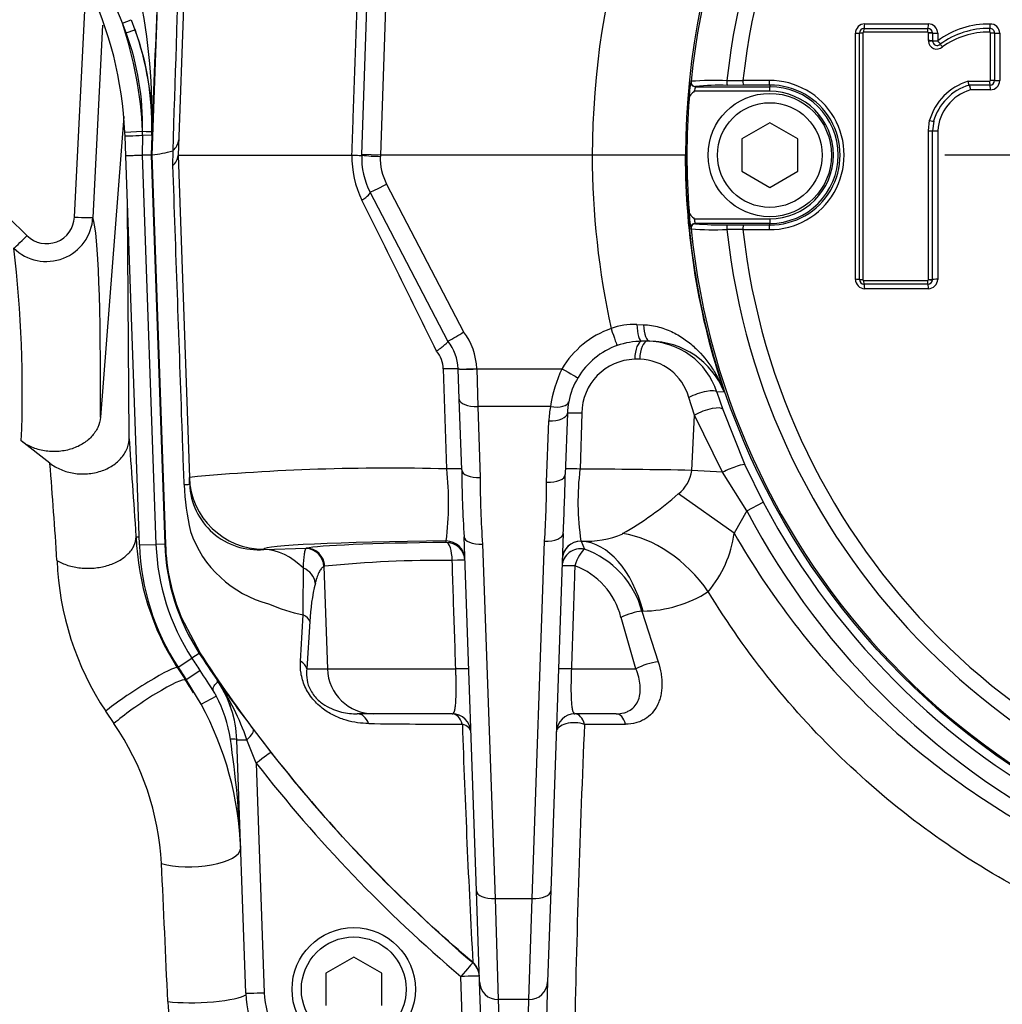
# Paper-space layout 'Sheet1' of a CAD drawing. Units: millimetres. Extents: x 0 to 4752, y 0 to 3360.
# Drawn here: x 869 to 974, y 2640 to 2745 of the extents above; entities that cross this region are included whole.
import ezdxf
from ezdxf.enums import TextEntityAlignment as Align
from ezdxf.lldxf.tags import DXFTag

# ---------------------------------------------------------------- set-up
doc = ezdxf.new("R2010")
doc.units = ezdxf.units.MM
doc.header["$LTSCALE"] = 8
for name, color, linetype in [('center line', 7, 'Continuous'), ('Default', 7, 'Continuous'), ('hidden', 7, 'Continuous'), ('tangent', 7, 'Continuous'), ('TSH-1', 7, 'Continuous'), ('visible', 7, 'Continuous')]:
    doc.layers.add(name, color=color, linetype=linetype)
doc.styles.add('SEACAD_Arial', font='arial.ttf')
tags = doc.linetypes.add('CENTER2', pattern=[28.575, 19.05, -3.175, 3.175, -3.175]).pattern_tags.tags
tags[10:11] = [DXFTag(74, 4), DXFTag(75, 0), DXFTag(340, '0'), DXFTag(46, 0.0), DXFTag(50, 0.0), DXFTag(44, 0.0), DXFTag(45, 0.0)]
tags[8:9] = [DXFTag(74, 4), DXFTag(75, 0), DXFTag(340, '0'), DXFTag(46, 0.0), DXFTag(50, 0.0), DXFTag(44, 0.0), DXFTag(45, 0.0)]
tags[6:7] = [DXFTag(74, 4), DXFTag(75, 0), DXFTag(340, '0'), DXFTag(46, 0.0), DXFTag(50, 0.0), DXFTag(44, 0.0), DXFTag(45, 0.0)]
tags[4:5] = [DXFTag(74, 4), DXFTag(75, 0), DXFTag(340, '0'), DXFTag(46, 0.0), DXFTag(50, 0.0), DXFTag(44, 0.0), DXFTag(45, 0.0)]
doc.dimstyles.new('ISO-InstDr', dxfattribs={"dimtxt": 25.6, "dimasz": 35.84, "dimexe": 12.8, "dimexo": 12.8, "dimgap": 6.4, "dimtad": 1, "dimdec": 0, "dimzin": 0, "dimdsep": 46, "dimtxsty": 'SEACAD_Arial', "dimblk1": '_SE_FILLED', "dimblk2": '_SE_FILLED', "dimsah": 1, "dimcen": 12.8, "dimadec": 0, "dimazin": 0, "dimtfac": 0.5, "dimtofl": 0, "dimtmove": 0, "dimatfit": 3, "dimfxl": 1, "dimtzin": 0, "dimarcsym": 0})

# ---------------------------------------------------------------- blocks, each defined once
blk = doc.blocks.new('SE3')
at = {"layer": 'hidden', "color": 7, "linetype": 'Continuous'}
blk.add_line((877.78, 2744.87), (876.76, 2724.23), dxfattribs=at)
at = {"layer": 'tangent', "color": 7, "linetype": 'Continuous'}
for p, q in [((883.12, 2730.92), (884.62, 2773.83)), ((908.92, 2768.44), (907.61, 2730.92)), ((874.78, 2724.27), (876.01, 2749.09)), ((879.93, 2745.07), (880.85, 2745.45)), ((880.33, 2744.04), (879.93, 2745.07)), ((959.6, 2745), (966.43, 2745)), ((880.33, 2744.04), (881.27, 2744.38)), ((958.6, 2717.57), (958.6, 2744)), ((959.38, 2744.02), (959.38, 2717.54)), ((966.33, 2744.12), (959.48, 2744.12)), ((966.43, 2744.02), (966.43, 2744.03)), ((966.43, 2743.2), (966.43, 2744.02)), ((967.43, 2744), (967.43, 2743.17)), ((973.1, 2738.94), (973.1, 2744.02)), ((974.09, 2743.99), (974.09, 2738.92)), ((940.93, 2738.81), (940.95, 2738.83)), ((941.45, 2738.28), (941.42, 2738.26)), ((949.41, 2738.42), (949.41, 2738.26)), ((949.41, 2737.76), (949.41, 2738.26)), ((970.69, 2738.84), (973, 2738.84)), ((949.41, 2737.76), (941.3, 2737.76)), ((973.09, 2737.92), (970.94, 2737.92)), ((966.43, 2733.53), (966.56, 2734.65)), ((882.09, 2733.43), (880.19, 2733.35)), ((882.09, 2733), (882.06, 2730.92)), ((882.09, 2733.43), (882.09, 2733.47)), ((882.09, 2733.47), (883.09, 2733.45)), ((882.09, 2733.06), (882.09, 2733.43)), ((883.08, 2733.03), (882.09, 2733.06)), ((882.09, 2733.06), (882.09, 2733)), ((883.08, 2733.03), (883, 2730.92)), ((883.08, 2733.17), (883.08, 2733.03)), ((883.08, 2733.02), (883.08, 2733.03)), ((966.43, 2717.54), (966.43, 2733.53)), ((967.43, 2733.53), (967.43, 2717.57)), ((882.06, 2730.92), (883.52, 2689.11)), ((883, 2730.92), (884.46, 2689.14)), ((884.58, 2689.15), (883.12, 2730.92)), ((885.34, 2729.79), (885.37, 2731.38)), ((885.37, 2731.38), (885.37, 2731.4)), ((907.61, 2730.92), (907.61, 2730.78)), ((908.28, 2727.8), (916.55, 2711.93)), ((941.3, 2724.08), (949.41, 2724.08)), ((941.42, 2723.58), (941.45, 2723.55)), ((949.41, 2724.08), (949.41, 2723.58)), ((949.41, 2723.41), (949.41, 2723.58)), ((940.95, 2723), (940.93, 2723.03)), ((959.48, 2717.44), (966.33, 2717.44)), ((966.43, 2717.54), (966.43, 2717.54)), ((966.43, 2716.57), (959.6, 2716.57)), ((935.14, 2712.73), (935.85, 2712.7)), ((935.45, 2708.99), (934.91, 2708.99)), ((914.73, 2697.21), (914.37, 2707.96)), ((917.96, 2707.98), (927.1, 2707.98)), ((917.96, 2707.98), (917.96, 2707.96)), ((917.96, 2707.96), (918.07, 2703.91)), ((944.5, 2705.49), (943.72, 2705.47)), ((943.72, 2705.47), (944.36, 2703.61)), ((941.32, 2703), (940.71, 2704.9)), ((925.86, 2703.91), (918.07, 2703.91)), ((918.07, 2703.91), (918.34, 2696.29)), ((944.36, 2703.61), (946.74, 2697.66)), ((925.46, 2695.8), (925.69, 2702.38)), ((929.24, 2703.2), (929.04, 2697.2)), ((941.03, 2697.06), (941.32, 2703)), ((944.34, 2696.86), (941.32, 2703)), ((944.34, 2696.86), (941.03, 2697.06)), ((946.74, 2697.66), (948.7, 2693.64)), ((946.93, 2692.71), (944.34, 2696.86)), ((945.59, 2690.31), (939.6, 2694.54)), ((946.93, 2692.71), (948.7, 2693.64)), ((946.93, 2692.71), (945.59, 2690.31)), ((881.74, 2689.05), (883.52, 2689.11)), ((884.46, 2689.14), (883.52, 2689.11)), ((884.58, 2689.15), (884.46, 2689.14)), ((895.11, 2688.57), (899.66, 2688.71)), ((895.11, 2688.59), (895.11, 2688.57)), ((899.62, 2688.68), (899.66, 2688.71)), ((914.68, 2689.33), (914.68, 2689.48)), ((918.59, 2689.12), (919.92, 2651.09)), ((923.9, 2651.09), (925.24, 2689.46)), ((929.14, 2689.47), (929.16, 2689.47)), ((929.16, 2689.47), (929.53, 2688.6)), ((901.63, 2686.78), (901.55, 2686.75)), ((901.55, 2686.75), (901.93, 2675.74)), ((888.27, 2677.47), (886.27, 2681.28)), ((935.04, 2675.74), (933.44, 2681.27)), ((935.79, 2681.95), (935.69, 2681.95)), ((935.69, 2681.95), (937.43, 2676.5)), ((900.04, 2680.82), (899.71, 2675.74)), ((885.89, 2675.92), (887.38, 2676.89)), ((888.17, 2677.41), (887.38, 2676.89)), ((888.27, 2677.47), (888.17, 2677.41)), ((885.82, 2675.87), (885.89, 2675.92)), ((885.82, 2675.87), (886.68, 2674.56)), ((886.76, 2674.59), (888.25, 2675.58)), ((899.71, 2675.74), (901.93, 2675.74)), ((901.93, 2675.74), (915.7, 2675.74)), ((928.12, 2675.74), (935.04, 2675.74)), ((886.68, 2674.56), (886.77, 2674.59)), ((890.11, 2674.5), (890.11, 2674.51)), ((888.36, 2671.95), (889.98, 2672.83)), ((879.02, 2669.88), (878.13, 2671.2)), ((893.97, 2669.27), (895.87, 2666.8)), ((894.29, 2665.61), (893.29, 2668.14)), ((894.29, 2665.61), (895.15, 2640.97)), ((919.92, 2651.09), (923.9, 2651.09)), ((919.92, 2651.09), (920.26, 2640.23)), ((923.56, 2640.23), (923.9, 2651.09)), ((917.53, 2644.2), (917.53, 2644.24)), ((916.54, 2633.99), (916.24, 2642.72)), ((923.56, 2640.23), (920.26, 2640.23)), ((920.26, 2640.23), (920.52, 2632.76)), ((923.43, 2636.42), (923.56, 2640.23))]:
    blk.add_line(p, q, dxfattribs=at)
for centre, radius, start, end in [((1019.41, 2730.92), 81.93, 207.8006, 136.9702), ((1019.41, 2730.92), 79.93, 207.8006, 136.9702), ((1019.41, 2730.92), 78.85, 95.7612, 174.2388), ((1019.41, 2730.92), 75.03, 96.1096, 173.8904), ((1019.41, 2730.92), 73.32, 96.2626, 173.7374), ((1019.41, 2730.68), 89.06, 145.6059, 179.8454), ((9162.57, 2472.3), 8281.3, 177.891856, 178.207315), ((849.5, 2733.43), 32.58, 20.9385, 36.8997), ((818.8, 2735.08), 64.32, 358.1682, 11.9739), ((-638.69, 2803.27), 1523.39, 357.35711, 357.93549), ((839.23, 2731.5), 42.9, 2.6295, 18.4434), ((959.6, 2744), 0.999, 90, 180), ((966.43, 2744), 0.999, 0, 90), ((972.91, 2735.85), 9.14, 89.0652, 126.7741), ((973.09, 2743.99), 0.999, 0, 92.2154), ((959.48, 2744.02), 0.1, 90, 180), ((966.33, 2744.02), 0.1, 2.8568, 90), ((973, 2744.02), 0.1, 0, 92.2154), ((-18852.71, -17231.95), 28056.08, 45.334783, 45.395665), ((967.33, 2743.2), 0.9, 180, 183.0193), ((967.33, 2743.2), 0.901, 183.0193, 311.8276), ((953.87, 2736.61), 13.13, 170.3284, 178.5203), ((943.49, 2705.24), 33.69, 87.7638, 94.3185), ((943.26, 2737.53), 1.97, 158.1379, 173.1555), ((942.77, 3136.48), 397.58, 270.2926, 270.5409), ((949.38, 2730.92), 8.01, 269.695, 90.305), ((949.45, 2730.92), 7.51, 269.6747, 90.3253), ((949.41, 2730.92), 7.34, 270, 90), ((973, 2738.94), 0.1, 270, 360), ((973.09, 2738.92), 0.999, 270, 0), ((949.41, 2730.92), 6.84, 270, 90), ((972.38, 2733.17), 4.96, 106.9033, 175.9369), ((915.03, 2730.71), 10.48, 178.8703, 206.1975), ((907.61, 2745.2), 14.42, 262.0212, 269.9886), ((1019.41, 2731.16), 89.06, 180.1546, 192.2362), ((1019.41, 2730.81), 79.07, 179.9213, 198.6775), ((913.6, 2730.57), 6, 178, 207.5354), ((953.87, 2725.23), 13.13, 181.4803, 189.671), ((871.77, 2724.48), 4.99, 225.4126, 357.1964), ((871.79, 2724.39), 2.99, 225.1246, 357.5578), ((943.25, 2724.31), 1.97, 186.8407, 201.8659), ((944.05, 2749.76), 26.34, 264.3237, 271.6779), ((1019.41, 2730.92), 78.85, 185.7612, 264.2388), ((943.49, 2756.61), 33.71, 265.6832, 272.2345), ((942.77, 2325.36), 397.58, 89.4591, 89.7074), ((1019.41, 2730.92), 75.03, 186.1096, 263.8904), ((1019.41, 2730.92), 73.32, 186.2626, 263.7374), ((742.42, 2705.69), 126.76, 357.5251, 6.9013), ((959.6, 2717.57), 0.999, 180, 270), ((959.48, 2717.54), 0.1, 180, 270), ((966.33, 2717.54), 0.1, 270, 357.1918), ((966.43, 2717.57), 0.999, 270, 0), ((910.96, 2707.72), 7, 2.164, 37.0194), ((935.69, 2702.85), 10, 109.3711, 149.1103), ((934.85, 2705.76), 6.98, 87.6184, 110.8163), ((911.27, 2707.87), 3.1, 1.7199, 40.1813), ((935.06, 2703.16), 5.83, 91.5256, 179.6544), ((935.33, 2703.4), 5.59, 15.5817, 88.7487), ((940.2, 2701.77), 14.49, 154.6075, 171.5052), ((935.69, 2702.03), 10, 169.1941, 178), ((-47.27, 2625.81), 922.23, 3.82889, 4.47805), ((908.46, 2466.06), 231.24, 88.4465, 95.2951), ((883.36, 2693.56), 31.58, 352.5859, 6.6448), ((956.98, 2693.71), 28.16, 172.8742, 188.6568), ((923.73, 1743.75), 953.47, 88.96041, 89.68091), ((937.23, 2697.55), 3.83, 308.1829, 352.6873), ((994.09, 2695.35), 75.76, 179.2855, 184.7145), ((911.58, 2696.35), 25.04, 181.8859, 193.4873), ((826.64, 2696.08), 98.82, 356.1629, 359.8371), ((916, 2721.21), 35.6, 299.6511, 311.4971), ((898.72, 2694.51), 12.18, 199.1699, 255.1658), ((929.74, 2699.13), 9.68, 266.4585, 293.6515), ((933.42, 2691.95), 12.28, 319.8667, 352.331), ((907.41, 2689.94), 23.9, 182, 213.0915), ((926.18, 2679.33), 9.86, 15.4007, 70.1833), ((904.17, 2688.54), 31.28, 182.0886, 213.6566), ((422.3, 2686.95), 477.05, 359.3513, 359.9534), ((914.36, 2556.93), 130.47, 89.5776, 95.5998), ((925.75, 2679.39), 7.91, 13.7799, 69.8502), ((921.04, 2679.98), 21.01, 166.2723, 177.7121), ((935.62, 2695.36), 13.41, 270.7256, 302.4025), ((902.65, 2698.35), 17.12, 245.719, 258.7917), ((667.61, 2692.03), 231.95, 356.1799, 357.4107), ((1017.16, 2761.47), 154.9, 213.0915, 213.6724), ((1017.16, 2761.47), 153.96, 213.0915, 214.392), ((726.68, 2567.93), 194.15, 32.8523, 33.6745), ((856.73, 2654.72), 35.92, 30.9268, 33.5106), ((1051.16, 2789.05), 197.63, 215.4213, 217.3076), ((867.57, 2659.3), 27.19, 18.9542, 34.0026), ((877.3, 2666.09), 14.37, 8.4687, 28.0144), ((854.73, 2653.26), 29.43, 3.1173, 34.3771), ((921.1, 3999.57), 1329.78, 269.36468, 269.79799), ((2208.62, 2713.79), 1292.96, 181.9496, 183.08337), ((2370.63, 2606.66), 1442.49, 177.49151, 178.84289), ((923.84, 5333.36), 2663.57, 270.12217, 270.2171), ((787.04, 2652.45), 105.65, 2.148, 8.5751), ((1017.16, 2761.4), 153.82, 217.9503, 229.6312), ((1017.16, 2761.43), 155.81, 217.9505, 229.6314), ((-1215.88, 2550.49), 2102.58, 2.44057, 2.84539), ((916.24, 2642.72), 2, 2.0032, 49.6814), ((904.75, 2641.31), 9.6, 182, 281.6369), ((901.22, 2640.88), 16.45, 182.9756, 252.1882)]:
    blk.add_arc(centre, radius, start, end, dxfattribs=at)
for centre, major_axis, ratio, start_param, end_param in [((959.53, 2745.01), (0, 0.5), 0.128597, 3.141593, 4.682134), ((966.38, 2745.01), (0, 0.5), 0.113898, 3.141593, 4.682134), ((973, 2745.01), (0.019, -0.5), 0.098429, 0, 1.536719), ((853.08, 2734.09), (-22, 18.92), 0.999438, 3.830573, 4.20214), ((853.08, 2734.09), (22.76, -19.57), 0.999475, 0.68898, 1.060547), ((958.53, 2744.01), (-0.5, 0), 0.028347, 1.701856, 3.141593), ((959.43, 2744.01), (-0.4, 0), 0.028333, 4.841473, 6.283185), ((959.53, 2744.11), (0, 0.4), 0.128562, 0, 1.54248), ((966.38, 2744.11), (0, 0.4), 0.113867, 0, 1.54248), ((966.48, 2744.02), (0.4, 0.02), 0.033949, 0, 1.683097), ((966.48, 2744.01), (0.4, 0), 0.028281, 0.001552, 1.684649), ((967.38, 2744.01), (0.5, 0), 0.028281, 3.143144, 4.824322), ((973.04, 2744.11), (-0.015, 0.4), 0.098402, 0, 1.538659), ((973.14, 2744.01), (0.4, 0), 0.028231, 0, 1.670257), ((974.04, 2744.01), (-0.5, 0), 0.028232, 0, 1.668337), ((966.48, 2743.19), (0.4, 0), 0.026501, 0.001552, 1.684649), ((966.48, 2743.14), (0.399, 0.021), 0.032379, 0, 1.683097), ((967.38, 2743.19), (0.5, 0), 0.026501, 3.143144, 4.824322), ((967.38, 2743.19), (-0.333, 0.373), 0.065963, 3.141593, 4.618134), ((967.98, 2742.52), (-0.267, 0.298), 0.065937, 0, 1.478502), ((941.42, 2738.76), (-0.335, 0.371), 0.998648, 0.735962, 2.405631), ((941.45, 2738.78), (-0.335, 0.371), 0.998647, 0.735796, 2.405797), ((944.83, 2738.9), (-0.001, 0.5), 0.04325, 1.566101, 3.106653), ((1019.41, 2722.88), (-465.27, 0), 0.0349, -1.419608, -1.413501), ((946.6, 2738.91), (-0.003, 0.5), 0.156552, 1.552741, 3.10625), ((949.41, 2738.92), (0.003, -0.5), 0.150521, 4.694367, 6.247876), ((973.04, 2738.83), (0, 0.4), 0.099526, 1.553814, 3.141593), ((973.04, 2737.93), (0, 0.5), 0.099544, 4.697335, 6.283185), ((973.14, 2738.93), (-0.4, 0), 0.017282, 3.141593, 4.811849), ((974.04, 2738.93), (-0.5, 0), 0.017282, 0, 1.668337), ((966.61, 2734.64), (-0.389, 0.093), 0.018757, 1.458495, 3.141593), ((882.11, 2733), (1.9, 0.07), 0.000785, 1.582024, 3.141593), ((882.09, 2733.43), (1, -0.022), 0.000055, 0.025911, 1.569984), ((967.38, 2733.53), (-0.5, 0), 0.005637, 0.000776, 1.682729), ((908.28, 2727.87), (1.77, 0.92), 0.03095, 3.141593, 4.696254), ((904.74, 2726.02), (-1.77, -0.92), 0.192504, 1.995385, 3.141593), ((874.76, 2724.33), (2, -0.1), 0.033582, 4.721893, 6.248304), ((870.95, 2617.31), (5.46, 107.49), 0.034808, -0.649917, -0.100588), ((941.45, 2723.05), (0.335, 0.371), 0.998647, 0.735796, 2.405797), ((944.83, 2722.94), (0.001, 0.5), 0.04325, 0.034939, 1.575492), ((946.6, 2722.93), (0.003, 0.5), 0.156552, 0.035343, 1.588852), ((949.41, 2722.91), (0.003, 0.5), 0.150521, 0.035309, 1.588818), ((1019.41, 2738.96), (-465.27, 0), 0.0349, 1.413501, 1.419608), ((869.67, 2722.34), (-1.41, -1.42), 0.029483, 0.052924, 1.552113), ((958.53, 2717.56), (-0.5, 0), 0.028935, 3.141593, 4.581329), ((959.43, 2717.56), (0.4, 0), 0.028922, 3.141593, 4.583305), ((959.53, 2717.46), (0, 0.4), 0.128564, 1.599696, 3.141593), ((959.53, 2716.56), (0, -0.5), 0.1286, 1.601635, 3.141593), ((966.38, 2717.46), (0, 0.4), 0.113869, 1.599696, 3.141593), ((966.38, 2716.56), (0, 0.5), 0.1139, 4.743228, 6.283185), ((966.48, 2717.56), (-0.4, 0), 0.028868, 1.456944, 3.140041), ((966.48, 2717.55), (-0.4, 0.02), 0.03444, 1.458495, 3.141593), ((967.38, 2717.56), (-0.5, 0), 0.028868, 4.600456, 6.282409), ((932.37, 2712.35), (-0.66, 1.89), 0.011582, 1.603726, 3.141593), ((935.69, 2712.92), (0, 2), 0.275164, 1.664217, 3.141593), ((936.54, 2712.92), (0, 2), 0.34347, 1.678941, 3.141593), ((935.69, 2708.92), (0, -2), 0.388673, 3.141593, 4.677482), ((936.26, 2708.92), (0, -2), 0.40422, 3.141593, 4.677482), ((913.96, 2707.89), (-2, -0.07), 0.028397, 3.141593, 4.507043), ((917.96, 2708.05), (2, 0.08), 0.034875, 3.141593, 4.711071), ((917.96, 2708.03), (2, 0.07), 0.037379, 3.141593, 4.711084), ((927.1, 2708.05), (-1.72, 1.03), 0.029954, 1.588714, 3.141593), ((941.83, 2704.83), (-1.9, -0.62), 0.241467, 3.177564, 5.258465), ((918.07, 2704.79), (2, 0.07), 0.442063, 3.141593, 4.696953), ((925.86, 2704.79), (-1.96, 0.37), 0.435939, 1.653811, 3.141593), ((942.48, 2702.93), (-1.89, -0.67), 0.265486, 3.177799, 5.273314), ((925.69, 2703.27), (-2, 0.07), 0.442063, 1.586232, 3.141593), ((929.69, 2703.13), (2, -0.07), 0.027699, 1.80043, 3.141593), ((881.04, 2626.45), (-3.42, 97.58), 0.034878, -0.863451, -0.708341), ((914.34, 2697.14), (-2, -0.07), 0.028641, 3.141593, 4.515443), ((918.34, 2697.18), (2, 0.07), 0.442063, 3.141593, 4.696953), ((929.48, 2697.13), (2, -0.07), 0.027829, 1.795862, 3.141593), ((944.93, 2696.82), (-1.82, -0.82), 0.143043, 3.176862, 4.977286), ((895.11, 2696.59), (-8, -0.28), 0.99939, 0, 1.535911), ((925.46, 2696.68), (-2, 0.07), 0.442063, 1.586232, 3.141593), ((875.15, 2695.15), (-11.99, -0.42), 0.004239, 2.824126, 3.141593), ((918.59, 2690.01), (2, 0.07), 0.442063, 3.141593, 4.696953), ((925.24, 2690.35), (-2, 0.07), 0.442063, 1.586232, 3.141593), ((935.68, 2679.53), (7.27, -9.55), 0.701082, 1.509962, 2.52553), ((921.41, 2688.59), (26.3, 0), 0.034921, 1.829778, 3.142812), ((895.11, 2676.58), (-0.37, 11.99), 0.662537, 5.675018, 6.236575), ((899.57, 2686.68), (-0.84, 1.81), 0.989074, 4.317648, 5.819556), ((921.91, 2688.58), (-22.55, 0), 0.034921, -1.244431, -0.161682), ((899.66, 2686.71), (-0.42, 1.96), 0.986372, 4.539193, 6.069444), ((914.68, 2687.48), (-2, -0.07), 0.99939, 3.141593, 4.677504), ((914.68, 2687.33), (-2, -0.07), 0.99939, 3.141593, 4.677504), ((914.68, 2687.33), (-0.02, 2), 0.320582, 4.743509, 6.246333), ((929.12, 2686.74), (-2, 0.07), 0.952183, 4.539809, 6.283185), ((929.14, 2687.47), (2, -0.07), 0.998868, 1.595841, 3.141593), ((929.14, 2687.47), (2, -0.07), 0.999172, 1.60744, 3.141593), ((929.12, 2686.74), (-0.63, -1.9), 0.314845, 3.46428, 4.780062), ((929.05, 2677.48), (-0.32, 12), 0.612572, 5.07769, 6.222992), ((898.64, 2684.9), (1.93, -0.51), 0.902024, 0.3207, 1.439466), ((914.68, 2687.33), (2, 0.07), 0.025034, 0, 1.243948), ((929.12, 2686.74), (2, -0.07), 0.025052, 1.896993, 3.141593), ((898.06, 2680.75), (2, -0.11), 0.544333, 0.162939, 0.91842), ((934.57, 2681.2), (-1.91, -0.61), 0.241687, 4.00667, 5.269061), ((881.63, 2673.14), (-4.2, -2.72), 0.090647, 3.176644, 5.639112), ((897.73, 2675.67), (1.99, -0.16), 0.638895, 0.177826, 0.903482), ((936.34, 2675.67), (-1.9, -0.61), 0.293429, 4.014384, 5.366835), ((906.88, 2675.92), (0, -5), 0.990686, 4.747296, 6.283185), ((915.09, 2675.67), (-2, -0.07), 0.025383, 3.141593, 4.398672), ((928.73, 2675.67), (2, -0.07), 0.025383, 1.884513, 3.141593), ((882.52, 2671.79), (-4.17, -2.76), 0.111543, 3.176719, 5.631914), ((905.13, 2668.92), (0, -2), 0.693717, 2.067681, 3.141593), ((915.32, 2668.92), (0, -2), 0.604909, 2.026336, 3.141593), ((928.5, 2668.92), (0, 2), 0.570503, 5.163017, 6.283185), ((932.91, 2668.92), (0, 2), 0.5713, 5.170287, 6.283185), ((915.32, 2668.92), (2, 0.07), 0.507091, 0, 0.978527), ((928.5, 2668.92), (2, -0.07), 0.522615, 1.04946, 3.141593), ((892.37, 2668.07), (1.59, 1.21), 0.273707, 5.107075, 6.255966), ((891.21, 2668.09), (0.999, 0.035), 0.110574, 0, 1.260365), ((894.21, 2668.2), (2, 0.07), 0.017442, 3.141593, 4.234573), ((894.29, 2665.57), (1.58, 1.23), 0.013763, 0.026182, 1.560063), ((887.62, 2656.24), (-4.99, -0.24), 0.344889, 0.776662, 3.104403), ((890.78, 2626.12), (-3.08, 88.01), 0.034899, -1.225504, -1.220568), ((919.92, 2651.97), (2, 0.07), 0.442063, 3.141593, 4.696953), ((923.9, 2651.97), (-2, 0.07), 0.442063, 1.586232, 3.141593), ((916.24, 2642.68), (1.3, 1.52), 0.011305, 0.026182, 1.557499), ((916.24, 2642.68), (-2, -0.07), 0.999373, 3.141593, 3.973526), ((916.24, 2642.68), (-2, -0.07), 0.017442, 3.141593, 4.71178), ((920.26, 2642.2), (2, 0.07), 0.98479, 3.141593, 4.678013), ((923.56, 2642.2), (-2, 0.07), 0.98479, 1.605172, 3.141593), ((895.15, 2641.01), (2, 0.07), 0.017442, 3.141593, 4.71178), ((888.3, 2640.77), (-5, -0.2), 0.169435, 0.78639, 2.902464)]:
    blk.add_ellipse(centre, major_axis=major_axis, ratio=ratio, start_param=start_param, end_param=end_param, dxfattribs=at)
for points, knots in [([(904.56, 2730.92), (904.56, 2730.92), (904.56, 2730.92), (904.56, 2730.92), (904.6, 2732.25), (904.65, 2733.58), (904.69, 2734.92), (904.87, 2740.24), (905.06, 2745.57), (905.24, 2750.9), (905.43, 2756.75), (905.63, 2762.6), (905.83, 2768.44)], [0, 0, 0, 0, 0.000002, 0.000002, 0.000002, 0.106515, 0.106515, 0.106515, 0.53257, 0.53257, 0.53257, 1, 1, 1, 1]), ([(966.43, 2733.53), (966.54, 2733.53), (966.66, 2733.53), (966.83, 2733.53), (966.88, 2733.53), (966.88, 2733.53)], [0, 0, 0, 0, 0.5, 0.5, 1, 1, 1, 1]), ([(886.55, 2695.53), (886.47, 2697.79), (886.39, 2700.06), (886.31, 2702.32), (885.99, 2711.48), (885.66, 2720.64), (885.34, 2729.79)], [0, 0, 0, 0, 0.198278, 0.198278, 0.198278, 1, 1, 1, 1]), ([(913.64, 2709.87), (912.3, 2712.59), (910.96, 2715.3), (908.28, 2720.71), (906.95, 2723.41), (905.63, 2726.09)], [0, 0, 0, 0, 0.5, 0.5, 1, 1, 1, 1]), ([(935.85, 2712.7), (936.44, 2712.68), (937, 2712.59), (937.79, 2712.37), (938.04, 2712.29), (938.55, 2712.1), (938.79, 2711.99), (939.5, 2711.64), (939.93, 2711.38), (940.74, 2710.8), (941.12, 2710.48), (942.18, 2709.47), (942.77, 2708.74), (943.52, 2707.57), (943.75, 2707.17), (944.06, 2706.55), (944.15, 2706.34), (944.29, 2706.02), (944.34, 2705.92), (944.42, 2705.7), (944.46, 2705.6), (944.5, 2705.49)], [0, 0, 0, 0, 0.125, 0.125, 0.1875, 0.1875, 0.25, 0.25, 0.375, 0.375, 0.5, 0.5, 0.75, 0.75, 0.875, 0.875, 0.9375, 0.9375, 0.96875, 0.96875, 1, 1, 1, 1]), ([(945.59, 2690.31), (949.48, 2683.49), (954.23, 2677.34), (962.63, 2669.12), (965.63, 2666.57), (971.88, 2661.96), (975.15, 2659.87), (981.98, 2656.15), (985.56, 2654.51), (992.9, 2651.74), (996.67, 2650.6), (1008.14, 2647.98), (1015.87, 2647.28), (1027.57, 2647.79), (1031.5, 2648.23), (1039.16, 2649.62), (1042.92, 2650.57), (1050.31, 2652.98), (1053.95, 2654.44), (1061.01, 2657.87), (1064.4, 2659.8), (1070.93, 2664.08), (1074.06, 2666.44), (1080, 2671.57), (1082.77, 2674.31), (1087.89, 2680.15), (1090.24, 2683.24), (1094.53, 2689.78), (1096.46, 2693.24), (1098.03, 2696.85)], [0, 0, 0, 0, 0.125, 0.125, 0.1875, 0.1875, 0.25, 0.25, 0.3125, 0.3125, 0.375, 0.375, 0.5, 0.5, 0.5625, 0.5625, 0.625, 0.625, 0.6875, 0.6875, 0.75, 0.75, 0.8125, 0.8125, 0.875, 0.875, 0.9375, 0.9375, 1, 1, 1, 1]), ([(899.35, 2686.57), (899.38, 2687.19), (899.42, 2687.67), (899.48, 2688.19), (899.51, 2688.33), (899.56, 2688.55), (899.59, 2688.63), (899.62, 2688.68)], [0, 0, 0, 0, 0.5, 0.5, 0.75, 0.75, 1, 1, 1, 1]), ([(1097.88, 2688.37), (1096.09, 2684.85), (1094.05, 2681.49), (1089.6, 2675.1), (1087.16, 2672.06), (1081.87, 2666.31), (1079, 2663.59), (1072.9, 2658.58), (1069.68, 2656.3), (1062.98, 2652.19), (1059.47, 2650.36), (1052.28, 2647.16), (1048.62, 2645.82), (1041.15, 2643.62), (1037.35, 2642.76), (1029.61, 2641.55), (1025.65, 2641.19), (1013.93, 2640.9), (1006.18, 2641.7), (990.84, 2645.37), (983.36, 2648.25), (969.62, 2655.71), (963.31, 2660.28), (954.72, 2668.44), (952.03, 2671.36), (947.1, 2677.47), (944.85, 2680.68), (942.81, 2684.04)], [0, 0, 0, 0, 0.0625, 0.0625, 0.125, 0.125, 0.1875, 0.1875, 0.25, 0.25, 0.3125, 0.3125, 0.375, 0.375, 0.4375, 0.4375, 0.5, 0.5, 0.625, 0.625, 0.75, 0.75, 0.875, 0.875, 0.9375, 0.9375, 1, 1, 1, 1]), ([(901.55, 2686.75), (901.46, 2686.71), (901.38, 2686.64), (901.22, 2686.46), (901.14, 2686.34), (900.91, 2685.9), (900.76, 2685.5), (900.62, 2684.97)], [0, 0, 0, 0, 0.25, 0.25, 0.5, 0.5, 1, 1, 1, 1]), ([(915.7, 2675.74), (915.66, 2677.08), (915.62, 2678.41), (915.57, 2679.74), (915.49, 2682.29), (915.4, 2684.85), (915.32, 2687.4)], [0, 0, 0, 0, 0.342949, 0.342949, 0.342949, 1, 1, 1, 1]), ([(928.48, 2686.81), (928.45, 2686.01), (928.43, 2685.21), (928.4, 2684.41), (928.31, 2681.52), (928.21, 2678.63), (928.12, 2675.74)], [0, 0, 0, 0, 0.216762, 0.216762, 0.216762, 1, 1, 1, 1]), ([(917.53, 2644.24), (911.89, 2649.03), (906.59, 2654.24), (896.81, 2665.35), (892.31, 2671.27), (888.27, 2677.47)], [0, 0, 0, 0, 0.5, 0.5, 1, 1, 1, 1]), ([(906.35, 2669.87), (905.96, 2669.88), (905.57, 2669.91), (904.77, 2670.02), (904.36, 2670.11), (903.55, 2670.34), (903.14, 2670.5), (902.32, 2670.89), (901.9, 2671.13), (901.3, 2671.57), (901.11, 2671.74), (900.72, 2672.1), (900.54, 2672.29), (900.19, 2672.7), (900.03, 2672.93), (899.75, 2673.39), (899.62, 2673.62), (899.41, 2674.1), (899.32, 2674.34), (899.19, 2674.81), (899.13, 2675.04), (899.03, 2675.73), (899.01, 2676.16), (899.04, 2676.58)], [0, 0, 0, 0, 0.125, 0.125, 0.25, 0.25, 0.375, 0.375, 0.5, 0.5, 0.5625, 0.5625, 0.625, 0.625, 0.6875, 0.6875, 0.75, 0.75, 0.8125, 0.8125, 0.875, 0.875, 1, 1, 1, 1]), ([(937.43, 2676.5), (937.57, 2676.07), (937.67, 2675.65), (937.77, 2675.03), (937.79, 2674.83), (937.82, 2674.42), (937.83, 2674.21), (937.82, 2673.62), (937.78, 2673.23), (937.66, 2672.69), (937.61, 2672.51), (937.49, 2672.17), (937.42, 2672), (937.19, 2671.53), (937, 2671.25), (936.54, 2670.74), (936.28, 2670.52), (935.84, 2670.26), (935.69, 2670.18), (935.37, 2670.04), (935.2, 2669.99), (934.68, 2669.85), (934.32, 2669.8), (933.94, 2669.8)], [0, 0, 0, 0, 0.125, 0.125, 0.1875, 0.1875, 0.25, 0.25, 0.375, 0.375, 0.4375, 0.4375, 0.5, 0.5, 0.625, 0.625, 0.75, 0.75, 0.8125, 0.8125, 0.875, 0.875, 1, 1, 1, 1]), ([(899.71, 2675.74), (899.67, 2675.45), (899.66, 2675.15), (899.74, 2674.47), (899.82, 2674.11), (900.16, 2673.32), (900.43, 2672.93), (901.02, 2672.29), (901.35, 2672.05), (902.28, 2671.46), (902.88, 2671.25), (904.03, 2670.97), (904.59, 2670.92), (905.13, 2670.92)], [0, 0, 0, 0, 0.125, 0.125, 0.25, 0.25, 0.375, 0.375, 0.5, 0.5, 0.75, 0.75, 1, 1, 1, 1]), ([(915.32, 2670.92), (915.42, 2670.92), (915.5, 2671.01), (915.6, 2671.33), (915.63, 2671.46), (915.67, 2671.79), (915.69, 2671.97), (915.72, 2672.41), (915.73, 2672.65), (915.75, 2673.18), (915.75, 2673.47), (915.75, 2674.08), (915.74, 2674.4), (915.73, 2674.9), (915.73, 2675.07), (915.72, 2675.41), (915.71, 2675.58), (915.7, 2675.74)], [0, 0, 0, 0, 0.25, 0.25, 0.375, 0.375, 0.5, 0.5, 0.625, 0.625, 0.75, 0.75, 0.875, 0.875, 0.9375, 0.9375, 1, 1, 1, 1]), ([(928.12, 2675.74), (928.1, 2675.4), (928.09, 2675.07), (928.08, 2674.41), (928.07, 2674.08), (928.07, 2673.47), (928.07, 2673.19), (928.08, 2672.79), (928.09, 2672.66), (928.1, 2672.42), (928.1, 2672.3), (928.13, 2671.98), (928.14, 2671.79), (928.19, 2671.47), (928.22, 2671.33), (928.28, 2671.12), (928.32, 2671.04), (928.4, 2670.94), (928.45, 2670.92), (928.5, 2670.92)], [0, 0, 0, 0, 0.125, 0.125, 0.25, 0.25, 0.375, 0.375, 0.4375, 0.4375, 0.5, 0.5, 0.625, 0.625, 0.75, 0.75, 0.875, 0.875, 1, 1, 1, 1]), ([(932.91, 2670.92), (933.2, 2670.92), (933.48, 2670.95), (933.86, 2671.05), (933.98, 2671.1), (934.21, 2671.2), (934.32, 2671.26), (934.63, 2671.45), (934.81, 2671.62), (935.11, 2672), (935.22, 2672.21), (935.4, 2672.67), (935.46, 2672.92), (935.52, 2673.45), (935.52, 2673.72), (935.47, 2674.28), (935.42, 2674.58), (935.26, 2675.16), (935.17, 2675.45), (935.04, 2675.74)], [0, 0, 0, 0, 0.125, 0.125, 0.1875, 0.1875, 0.25, 0.25, 0.375, 0.375, 0.5, 0.5, 0.625, 0.625, 0.75, 0.75, 0.875, 0.875, 1, 1, 1, 1])]:
    blk.add_open_spline(points, degree=3, knots=knots, dxfattribs=at)
blk.add_open_spline([(886.27, 2681.28), (885.25, 2683.78), (884.67, 2686.45), (884.58, 2689.15)], degree=3, dxfattribs=at)
at = {"layer": 'visible', "color": 7, "linetype": 'Continuous'}
for p, q in [((887.51, 2776.69), (885.91, 2730.92)), ((905.61, 2730.99), (906.92, 2768.44)), ((880.85, 2745.45), (881.27, 2744.38)), ((959.03, 2717.56), (959.03, 2744.01)), ((959.53, 2744.51), (966.38, 2744.51)), ((966.88, 2744.04), (966.88, 2744.01)), ((966.88, 2744.01), (966.88, 2743.19)), ((973.54, 2744.01), (973.54, 2738.93)), ((941.42, 2738.26), (949.41, 2738.26)), ((946.6, 2738.41), (944.83, 2738.4)), ((973.04, 2738.43), (970.8, 2738.43)), ((880.08, 2735.06), (877.56, 2702.77)), ((949.41, 2734.38), (946.41, 2732.65)), ((952.41, 2732.65), (949.41, 2734.38)), ((967, 2734.55), (966.88, 2733.53)), ((880.21, 2732.93), (880.19, 2733.35)), ((880.28, 2730.85), (880.21, 2732.93)), ((966.88, 2717.56), (966.88, 2733.53)), ((946.41, 2732.65), (946.41, 2729.19)), ((952.41, 2729.19), (952.41, 2732.65)), ((881.74, 2689.05), (880.28, 2730.85)), ((882.06, 2730.92), (882.06, 2730.92)), ((883, 2730.92), (882.06, 2730.92)), ((883.12, 2730.92), (883, 2730.92)), ((885.37, 2731.4), (885.32, 2731.37)), ((885.91, 2730.92), (887.12, 2696.31)), ((885.91, 2730.92), (904.55, 2730.92)), ((904.55, 2730.92), (904.56, 2730.92)), ((905.61, 2730.92), (905.61, 2730.99)), ((907.61, 2730.92), (905.61, 2730.99)), ((930.35, 2730.92), (907.61, 2730.92)), ((940.34, 2730.92), (930.35, 2730.92)), ((946.41, 2729.19), (949.41, 2727.45)), ((949.41, 2727.45), (952.41, 2729.19)), ((914.86, 2710.92), (906.51, 2726.94)), ((880.66, 2700.63), (880.47, 2725.43)), ((949.41, 2723.58), (941.42, 2723.58)), ((944.83, 2723.44), (946.6, 2723.43)), ((966.38, 2717.06), (959.53, 2717.06)), ((966.88, 2717.56), (966.88, 2717.53)), ((914.86, 2710.92), (914.86, 2710.92)), ((936.54, 2710.92), (935.69, 2710.92)), ((915.96, 2707.96), (915.96, 2707.98)), ((916.07, 2704.72), (915.96, 2707.96)), ((916.34, 2697.11), (916.07, 2704.72)), ((927.69, 2703.2), (927.46, 2696.61)), ((872.15, 2697.82), (869.07, 2700.22)), ((887.14, 2695.57), (887.12, 2696.31)), ((881.41, 2689.94), (881.71, 2689.94)), ((917.92, 2651.9), (916.59, 2689.94)), ((927.24, 2690.28), (925.9, 2651.9)), ((888.36, 2671.95), (886.76, 2674.59)), ((890.11, 2674.5), (890.12, 2674.49)), ((906.88, 2670.92), (905.13, 2670.92)), ((915.32, 2670.92), (906.88, 2670.92)), ((932.91, 2670.92), (928.5, 2670.92)), ((893.16, 2640.94), (892.21, 2668.13)), ((918.26, 2642.13), (917.92, 2651.9)), ((925.9, 2651.9), (925.56, 2642.13)), ((904.75, 2644.8), (901.75, 2643.07)), ((907.75, 2643.07), (904.75, 2644.8)), ((901.75, 2643.07), (901.75, 2639.61)), ((907.75, 2639.61), (907.75, 2643.07)), ((918.52, 2634.66), (918.26, 2642.13)), ((925.56, 2642.13), (925.43, 2638.32))]:
    blk.add_line(p, q, dxfattribs=at)
for centre, radius in [((1019.41, 2730.92), 79), ((949.41, 2730.92), 6.62), ((949.41, 2730.92), 5.62), ((904.75, 2641.34), 6.62), ((904.75, 2641.34), 5.62)]:
    blk.add_circle(centre, radius, dxfattribs=at)
for centre, radius, start, end in [((839.23, 2731.5), 41, 2.5826, 48.6614), ((959.53, 2744.01), 0.5, 90, 180), ((966.38, 2744.01), 0.5, 2.8568, 90), ((972.87, 2735.8), 8.71, 88.987, 126.3544), ((972.85, 2735.73), 8.39, 89.0007, 125.8968), ((973.04, 2744.01), 0.5, 0, 92.2154), ((967.38, 2743.19), 0.5, 180, 183.0193), ((967.38, 2743.19), 0.5, 183.0193, 311.8276), ((944.05, 2712.1), 26.31, 88.3192, 95.6792), ((972.46, 2732.97), 6.13, 106.8325, 164.1024), ((972.49, 2732.97), 5.72, 107.2375, 163.9601), ((973.04, 2738.93), 0.5, 270, 0), ((1019.41, 2730.92), 78.9, 175.6202, 184.3798), ((884.23, 2732.71), 1.74, 310.9093, 355.222), ((880.71, 2748.41), 17.65, 277.8385, 285.1434), ((884.26, 2731.05), 1.66, 310.7456, 354.0746), ((913.6, 2730.64), 8, 178, 207.5354), ((907.61, 2731.06), 0.14, 268, 270), ((959.53, 2717.56), 0.5, 180, 270), ((966.38, 2717.56), 0.5, 270, 357.1918), ((906.51, 2726.74), 17.89, 297.8156, 304.1313), ((910.96, 2707.79), 5, 2.164, 38.7603), ((935.69, 2702.92), 8, 90, 109.3711), ((936.23, 2703.05), 7.87, 17.9165, 89.8146), ((936.49, 2702.29), 8.63, 21.7653, 89.698), ((935.69, 2702.92), 8, 109.3711, 149.1103), ((935.69, 2702.92), 8, 149.1103, 169.1941), ((935.69, 2702.92), 8, 169.1941, 178), ((1066.98, 2698.78), 150.65, 180.6354, 183.3646), ((730.7, 2700.31), 196.79, 357.0776, 358.9224), ((894.45, 2695.85), 7.31, 182.2353, 275.2368), ((909.22, 2690.95), 27.84, 182.1375, 212.7824), ((907.41, 2689.94), 25.68, 182, 213.0915), ((907.41, 2689.94), 22.96, 182, 213.0915), ((1017.16, 2761.47), 156.68, 213.0915, 213.6724), ((880.16, 2667.71), 12.05, 1.9951, 34.3456), ((880.19, 2667.71), 12.02, 1.9666, 34.3551), ((878.08, 2667.26), 13.15, 25.1036, 27.134), ((857.64, 2655.19), 35, 2, 28.6156), ((915.32, 2668.92), 2, 2, 90), ((928.5, 2668.92), 2, 90, 178), ((904.75, 2641.34), 11.6, 182, 281.6369)]:
    blk.add_arc(centre, radius, start, end, dxfattribs=at)
for centre, major_axis, ratio, start_param, end_param in [((853.09, 2734.09), (18.13, -23.95), 0.998854, 0.88794, 1.273455), ((1019.41, 2722.39), (-464.77, 0), 0.0349, -1.419608, -1.413501), ((941.42, 2723.08), (0.335, 0.371), 0.998648, 0.735962, 2.405631), ((1019.41, 2739.45), (-464.77, 0), 0.0349, 1.413501, 1.419608)]:
    blk.add_ellipse(centre, major_axis=major_axis, ratio=ratio, start_param=start_param, end_param=end_param, dxfattribs=at)
for points, knots in [([(970.69, 2738.84), (970.7, 2738.73), (970.73, 2738.63), (970.77, 2738.48), (970.79, 2738.43), (970.8, 2738.43)], [0, 0, 0, 0, 0.5, 0.5, 1, 1, 1, 1]), ([(970.8, 2738.43), (970.81, 2738.43), (970.84, 2738.38), (970.89, 2738.19), (970.92, 2738.05), (970.94, 2737.92)], [0, 0, 0, 0, 0.5, 0.5, 1, 1, 1, 1]), ([(941.3, 2737.76), (941.17, 2737.65), (941.04, 2737.54), (940.83, 2737.27), (940.76, 2737.11), (940.74, 2736.94)], [0, 0, 0, 0, 0.5, 0.5, 1, 1, 1, 1]), ([(880.28, 2730.85), (880.28, 2730.85), (880.29, 2730.85), (880.34, 2730.86), (880.37, 2730.86), (880.46, 2730.86), (880.51, 2730.86), (880.64, 2730.87), (880.71, 2730.87), (880.88, 2730.88), (880.97, 2730.88), (881.16, 2730.89), (881.26, 2730.89), (881.48, 2730.9), (881.59, 2730.9), (881.82, 2730.91), (881.94, 2730.91), (882.06, 2730.92)], [0, 0, 0, 0, 0.125, 0.125, 0.25, 0.25, 0.375, 0.375, 0.5, 0.5, 0.625, 0.625, 0.75, 0.75, 0.875, 0.875, 1, 1, 1, 1]), ([(904.56, 2730.92), (904.72, 2730.91), (904.86, 2730.91), (905.12, 2730.9), (905.23, 2730.89), (905.42, 2730.88), (905.49, 2730.88), (905.56, 2730.87), (905.58, 2730.87), (905.6, 2730.88), (905.6, 2730.88), (905.6, 2730.88), (905.61, 2730.88), (905.61, 2730.89), (905.61, 2730.89), (905.61, 2730.9), (905.61, 2730.9), (905.61, 2730.91)], [0, 0, 0, 0, 0.25, 0.25, 0.5, 0.5, 0.75, 0.75, 0.875, 0.875, 0.9375, 0.9375, 0.96875, 0.96875, 0.984375, 0.984375, 1, 1, 1, 1]), ([(940.74, 2724.89), (940.76, 2724.72), (940.83, 2724.57), (941.04, 2724.3), (941.17, 2724.19), (941.3, 2724.08)], [0, 0, 0, 0, 0.5, 0.5, 1, 1, 1, 1]), ([(913.64, 2709.87), (913.73, 2709.93), (913.82, 2710), (913.99, 2710.12), (914.07, 2710.18), (914.3, 2710.36), (914.43, 2710.47), (914.66, 2710.66), (914.74, 2710.74), (914.85, 2710.86), (914.87, 2710.9), (914.86, 2710.92)], [0, 0, 0, 0, 0.125, 0.125, 0.25, 0.25, 0.5, 0.5, 0.75, 0.75, 1, 1, 1, 1]), ([(877.56, 2702.77), (877.53, 2702.39), (877.43, 2702.02), (877.19, 2701.49), (877.09, 2701.32), (876.87, 2700.99), (876.74, 2700.83), (876.46, 2700.53), (876.31, 2700.38), (875.97, 2700.12), (875.79, 2699.99), (875.23, 2699.65), (874.8, 2699.47), (874.14, 2699.27), (873.91, 2699.21), (873.45, 2699.13), (873.21, 2699.1), (872.73, 2699.07), (872.5, 2699.07), (872.02, 2699.1), (871.78, 2699.12), (871.08, 2699.24), (870.64, 2699.37), (870, 2699.64), (869.8, 2699.74), (869.42, 2699.96), (869.24, 2700.08), (869.07, 2700.22)], [0, 0, 0, 0, 0.125, 0.125, 0.1875, 0.1875, 0.25, 0.25, 0.3125, 0.3125, 0.375, 0.375, 0.5, 0.5, 0.5625, 0.5625, 0.625, 0.625, 0.6875, 0.6875, 0.75, 0.75, 0.875, 0.875, 0.9375, 0.9375, 1, 1, 1, 1]), ([(872.15, 2697.82), (872.5, 2697.55), (872.9, 2697.32), (873.55, 2697.05), (873.78, 2696.97), (874.24, 2696.84), (874.47, 2696.79), (874.96, 2696.71), (875.2, 2696.69), (875.69, 2696.67), (875.94, 2696.68), (876.42, 2696.72), (876.67, 2696.75), (877.15, 2696.84), (877.61, 2696.97), (878.05, 2697.14), (878.47, 2697.34), (878.67, 2697.45), (879.05, 2697.7), (879.22, 2697.83), (879.55, 2698.12), (879.7, 2698.27), (879.97, 2698.6), (880.09, 2698.76), (880.3, 2699.11), (880.38, 2699.3), (880.6, 2699.86), (880.66, 2700.24), (880.66, 2700.63)], [0, 0, 0, 0, 0.125, 0.125, 0.1875, 0.1875, 0.25, 0.25, 0.3125, 0.3125, 0.375, 0.375, 0.4375, 0.4375, 0.5, 0.5625, 0.5625, 0.625, 0.625, 0.6875, 0.6875, 0.75, 0.75, 0.8125, 0.8125, 0.875, 0.875, 1, 1, 1, 1]), ([(872.9, 2687.4), (873.08, 2687.29), (873.26, 2687.19), (873.65, 2687.01), (873.86, 2686.93), (874.5, 2686.73), (874.96, 2686.63), (875.67, 2686.56), (875.91, 2686.55), (876.4, 2686.54), (876.64, 2686.55), (877.12, 2686.6), (877.36, 2686.63), (877.83, 2686.72), (878.06, 2686.77), (878.73, 2686.97), (879.16, 2687.15), (879.72, 2687.46), (879.9, 2687.58), (880.23, 2687.82), (880.38, 2687.95), (880.65, 2688.22), (880.78, 2688.36), (880.99, 2688.65), (881.08, 2688.8), (881.31, 2689.27), (881.39, 2689.58), (881.4, 2689.91)], [0, 0, 0, 0, 0.0625, 0.0625, 0.125, 0.125, 0.25, 0.25, 0.3125, 0.3125, 0.375, 0.375, 0.4375, 0.4375, 0.5, 0.5, 0.625, 0.625, 0.6875, 0.6875, 0.75, 0.75, 0.8125, 0.8125, 0.875, 0.875, 1, 1, 1, 1]), ([(889.78, 2673.25), (889.73, 2673.35), (889.68, 2673.44), (889.66, 2673.55), (889.66, 2673.6), (889.66, 2673.65), (889.67, 2673.7), (889.68, 2673.75), (889.7, 2673.79), (889.72, 2673.84), (889.76, 2673.91), (889.81, 2673.97), (889.85, 2674.02), (889.92, 2674.1), (889.98, 2674.16), (890.02, 2674.22), (890.07, 2674.28), (890.11, 2674.32), (890.13, 2674.36), (890.14, 2674.38), (890.14, 2674.39), (890.14, 2674.4), (890.15, 2674.41), (890.15, 2674.42), (890.15, 2674.43), (890.15, 2674.44), (890.14, 2674.44), (890.14, 2674.45), (890.14, 2674.46), (890.13, 2674.46), (890.13, 2674.47), (890.13, 2674.47), (890.13, 2674.48), (890.13, 2674.48), (890.12, 2674.48), (890.12, 2674.49), (890.12, 2674.49), (890.12, 2674.49), (890.12, 2674.49), (890.12, 2674.49)], [0, 0, 0, 0, 0.167325, 0.167325, 0.167325, 0.246453, 0.246453, 0.246453, 0.325142, 0.325142, 0.325142, 0.456478, 0.456478, 0.456478, 0.635354, 0.635354, 0.635354, 0.815012, 0.815012, 0.815012, 0.875113, 0.875113, 0.875113, 0.917295, 0.917295, 0.917295, 0.959563, 0.959563, 0.959563, 0.980716, 0.980716, 0.980716, 0.989095, 0.989095, 0.989095, 0.997614, 0.997614, 0.997614, 1, 1, 1, 1])]:
    blk.add_open_spline(points, degree=3, knots=knots, dxfattribs=at)
blk = doc.blocks.new('SEANNOT_GROUP75')
at = {"layer": 'center line', "color": 7, "linetype": 'CENTER2'}
for p, q in [((1019.41, 2782.12), (1019.41, 2679.72)), ((1070.61, 2730.92), (968.21, 2730.92))]:
    blk.add_line(p, q, dxfattribs=at)
blk = doc.blocks.new('DMBLK6150')
at = {"layer": 'Default', "linetype": 'Continuous'}
for points in [[(567.45, 3199.75), (531.61, 3193.78), (567.45, 3187.81)], [(983.57, 3199.75), (983.57, 3187.81), (1019.41, 3193.78)]]:
    blk.add_hatch(color=7, dxfattribs=at).paths.add_polyline_path(points)
at = {"layer": 'Default', "color": 7, "linetype": 'Continuous'}
for p, q in [((531.61, 2568.53), (531.61, 3206.58)), ((1019.41, 2794.92), (1019.41, 3206.58)), ((531.61, 3193.78), (1019.41, 3193.78))]:
    blk.add_line(p, q, dxfattribs=at)
at = {"layer": 'Default', "color": 7, "linetype": 'Continuous', "style": 'SEACAD_Arial'}
for s, p in [('488', (724.03, 3256.5)), ('(', (699.54, 3225.78)), (')', (839.79, 3225.78)), ('19.20"', (724.03, 3225.78))]:
    blk.add_text(s, height=25.6, dxfattribs=at).set_placement(p, align=Align.TOP_LEFT)
blk = doc.blocks.new('_SE_FILLED')
at = {"color": 0}
blk.add_line((0, 0), (-1, 0), dxfattribs=at)
blk.add_solid([(0, 0), (-1, -0.1665), (-1, 0.1665), (0, 0)], dxfattribs=at)
blk = doc.blocks.new('DMBLK6155')
at = {"layer": 'Default', "linetype": 'Continuous'}
for points in [[(957.25, 3093.38), (921.41, 3087.41), (957.25, 3081.44)], [(983.57, 3093.38), (983.57, 3081.44), (1019.41, 3087.41)]]:
    blk.add_hatch(color=7, dxfattribs=at).paths.add_polyline_path(points)
at = {"layer": 'Default', "color": 7, "linetype": 'Continuous'}
for p, q in [((921.41, 3058.27), (921.41, 3100.21)), ((1019.41, 2794.92), (1019.41, 3100.21)), ((754.2, 3087.41), (1019.41, 3087.41))]:
    blk.add_line(p, q, dxfattribs=at)
at = {"layer": 'Default', "color": 7, "linetype": 'Continuous', "style": 'SEACAD_Arial'}
for s, p in [('98', (787.65, 3150.13)), ('(', (763.16, 3119.41)), (')', (883.37, 3119.41)), ('3.86"', (787.65, 3119.41))]:
    blk.add_text(s, height=25.6, dxfattribs=at).set_placement(p, align=Align.TOP_LEFT)

psp = doc.layouts.new('Sheet1')

# ---------------------------------------------------------------- block references
at = {"layer": 'Default'}
psp.add_blockref('SEANNOT_GROUP75', (0, 0), dxfattribs=at)
at = {"layer": 'TSH-1'}
psp.add_blockref('SE3', (0, 0), dxfattribs=at)

# ---------------------------------------------------------------- dimensions: what is measured, and where the dimension line sits
at = {"layer": 'Default', "color": 7, "linetype": 'Continuous'}
for base, p1, picture, middle in [((1019.41, 3193.78), (531.61, 2555.73), 'DMBLK6150', (775.51, 3193.78)), ((1019.41, 3087.41), (921.41, 3045.47), 'DMBLK6155', (904.02, 3087.41))]:
    dim = psp.add_linear_dim(base=base, p1=p1, p2=(1019.41, 2730.92), text='\\A1;<>', dimstyle='ISO-InstDr', override={"dimpost": '\\X'}, dxfattribs=at)
    dim.commit()
    dim.dimension.update_dxf_attribs({"geometry": picture, "text_midpoint": middle, "dimtype": 160})

doc.saveas('drawing.dxf')
